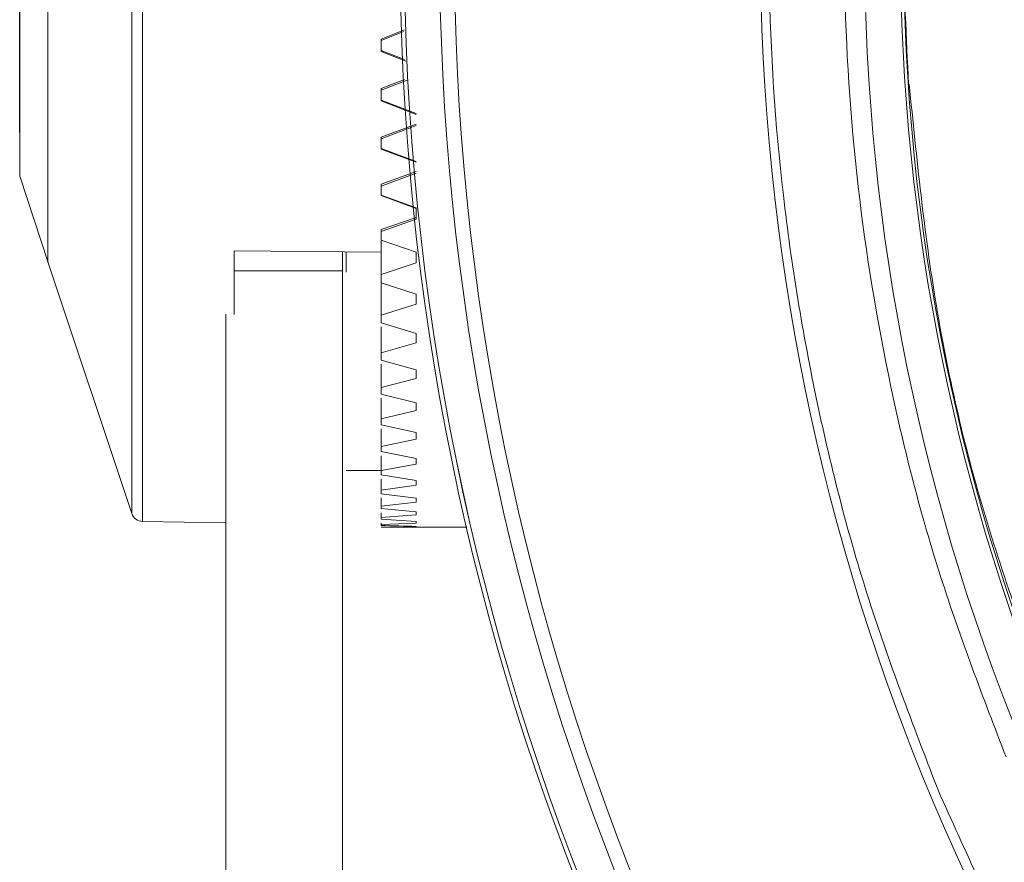
# Model space of a CAD drawing. Units: millimetres. Extents: x 4431 to 6302, y -737 to 586.
# Drawn here: x 4782 to 4824, y 253 to 289 of the extents above; entities that cross this region are included whole.
import ezdxf

# ---------------------------------------------------------------- set-up
doc = ezdxf.new("R2010")
doc.units = ezdxf.units.MM
doc.layers.add('尺寸线', color=3, linetype='Continuous', lineweight=13)
doc.styles.add('SLDTEXTSTYLE4', font='arial.ttf', dxfattribs={"width": 0.948})
doc.dimstyles.new('1-3', dxfattribs={"dimscale": 3, "dimtxt": 3.5, "dimasz": 2.5, "dimexe": 1.25, "dimexo": 0.625, "dimtad": 1, "dimdec": 1, "dimdsep": 46, "dimtxsty": 'SLDTEXTSTYLE4', "dimcen": 2.5, "dimadec": 0, "dimazin": 0, "dimtfac": 1, "dimtdec": 1, "dimtmove": 0, "dimatfit": 3, "dimfxl": 1, "dimarcsym": 0})

# ---------------------------------------------------------------- blocks, each defined once
blk = doc.blocks.new('*D100')
at = {"layer": 'Defpoints', "color": 0, "transparency": 16777216}
for p in [(5034.801, 457.724), (4781.925, 282.124), (5034.801, 282.124)]:
    blk.add_point(p, dxfattribs=at)
at = {"layer": '尺寸线', "color": 0, "linetype": 'Continuous', "lineweight": -2, "transparency": 16777216}
for p, q in [((4781.925, 283.999), (4781.925, 461.474)), ((5034.801, 283.999), (5034.801, 461.474)), ((4789.425, 457.724), (5027.301, 457.724))]:
    blk.add_line(p, q, dxfattribs=at)
at = {"layer": '尺寸线', "color": 0, "transparency": 16777216}
for points in [[(4789.425, 458.974), (4789.425, 456.474), (4781.925, 457.724)], [(5027.301, 458.974), (5027.301, 456.474), (5034.801, 457.724)]]:
    blk.add_solid(points, dxfattribs=at)
at = {"layer": '尺寸线', "color": 0, "transparency": 16777216, "insert": (4908.363, 464.96), "char_height": 10.5, "attachment_point": 5, "style": 'SLDTEXTSTYLE4'}
blk.add_mtext('252.9', dxfattribs=at)

msp = doc.modelspace()

# ---------------------------------------------------------------- linework, layer by layer
at = {"color": 7, "linetype": 'Continuous', "lineweight": 15}
for p, q in [((4787.195, 316.821), (4787.195, 267.317)), ((4786.73, 316.479), (4786.73, 267.659)), ((4798.426, 288.399), (4797.426, 288.006)), ((4798.385, 288.322), (4797.426, 287.943)), ((4797.426, 288.006), (4797.426, 287.943)), ((4797.426, 288.006), (4797.426, 287.474)), ((4797.426, 287.943), (4797.426, 287.513)), ((4797.426, 287.513), (4798.426, 287.121)), ((4797.426, 287.474), (4798.476, 287.058)), ((4798.426, 286.263), (4797.426, 285.878)), ((4798.536, 286.24), (4797.426, 285.809)), ((4797.426, 285.878), (4797.426, 285.809)), ((4797.426, 285.878), (4797.426, 285.356)), ((4820.041, 286.069), (4820.067, 286.069)), ((4797.426, 285.809), (4797.426, 285.388)), ((4797.426, 285.388), (4798.926, 284.812)), ((4797.426, 285.356), (4798.926, 284.772)), ((4798.926, 284.357), (4797.426, 283.797)), ((4798.926, 284.292), (4797.426, 283.724)), ((4797.426, 283.797), (4797.426, 283.724)), ((4797.426, 283.797), (4797.426, 283.289)), ((4797.426, 283.724), (4797.426, 283.314)), ((4797.426, 283.314), (4798.926, 282.754)), ((4797.426, 283.289), (4798.926, 282.72)), ((4781.925, 282.124), (4783.149, 278.419)), ((4798.926, 282.318), (4797.426, 281.778)), ((4798.926, 282.251), (4797.426, 281.702)), ((4797.426, 281.778), (4797.426, 281.702)), ((4797.426, 281.778), (4797.426, 281.289)), ((4797.426, 281.702), (4797.426, 281.306)), ((4797.426, 281.306), (4798.926, 280.768)), ((4797.426, 281.289), (4798.926, 280.739)), ((4798.926, 280.768), (4798.926, 280.284)), ((4798.926, 280.353), (4797.426, 279.839)), ((4798.926, 280.353), (4798.926, 280.739)), ((4798.926, 280.284), (4797.426, 279.758)), ((4797.426, 279.839), (4797.426, 279.758)), ((4797.426, 279.839), (4797.426, 278.865)), ((4797.426, 279.758), (4797.426, 279.381)), ((4797.426, 279.381), (4798.926, 278.867)), ((4791.126, 278.923), (4797.426, 278.865)), ((4791.126, 276.194), (4791.126, 278.923)), ((4795.763, 278.88), (4795.763, 278.069)), ((4795.926, 278.879), (4795.926, 278.006)), ((4797.426, 278.865), (4797.426, 277.909)), ((4798.926, 278.867), (4798.926, 278.407)), ((4783.102, 278.542), (4786.73, 267.659)), ((4798.926, 278.407), (4797.426, 277.909)), ((4791.126, 278.069), (4795.763, 278.069)), ((4795.763, 278.069), (4795.763, 137.069)), ((4797.426, 277.909), (4797.426, 277.551)), ((4797.426, 277.712), (4797.426, 276.167)), ((4797.426, 277.551), (4798.926, 277.067)), ((4798.926, 277.067), (4798.926, 276.635)), ((4798.926, 276.635), (4797.426, 276.167)), ((4790.763, 137.069), (4790.763, 276.204)), ((4797.426, 276.167), (4797.426, 275.833)), ((4797.426, 275.833), (4798.926, 275.381)), ((4797.426, 275.658), (4797.426, 274.546)), ((4798.926, 275.381), (4798.926, 274.979)), ((4798.926, 274.979), (4797.426, 274.546)), ((4797.426, 274.546), (4797.426, 274.238)), ((4797.426, 274.238), (4798.926, 273.822)), ((4797.426, 274.063), (4797.426, 273.059)), ((4798.926, 273.822), (4798.926, 273.454)), ((4798.926, 273.454), (4797.426, 273.059)), ((4797.426, 273.059), (4797.426, 272.778)), ((4797.426, 272.778), (4798.926, 272.402)), ((4797.426, 272.603), (4797.426, 271.716)), ((4798.926, 272.402), (4798.926, 272.07)), ((4798.926, 272.07), (4797.426, 271.716)), ((4797.426, 271.716), (4797.426, 271.466)), ((4797.426, 271.466), (4798.926, 271.132)), ((4797.426, 271.291), (4797.426, 270.528)), ((4798.926, 271.132), (4798.926, 270.839)), ((4798.926, 270.839), (4797.426, 270.528)), ((4797.426, 270.528), (4797.426, 270.31)), ((4797.426, 270.31), (4798.926, 270.021)), ((4797.426, 270.135), (4797.426, 269.504)), ((4798.926, 270.021), (4798.926, 269.769)), ((4795.925, 269.499), (4797.426, 269.499)), ((4798.926, 269.769), (4797.426, 269.504)), ((4797.426, 269.504), (4797.426, 269.32)), ((4797.426, 269.32), (4798.926, 269.078)), ((4797.426, 269.145), (4797.426, 268.652)), ((4798.926, 269.078), (4798.926, 268.869)), ((4798.926, 268.869), (4797.426, 268.652)), ((4797.426, 268.652), (4797.426, 268.503)), ((4797.426, 268.503), (4798.926, 268.309)), ((4797.426, 268.328), (4797.426, 267.978)), ((4798.926, 268.145), (4797.426, 267.978)), ((4798.926, 268.309), (4798.926, 268.145)), ((4797.426, 267.978), (4797.426, 267.865)), ((4797.426, 267.865), (4798.926, 267.722)), ((4797.426, 267.69), (4797.426, 267.488)), ((4798.926, 267.722), (4798.926, 267.604)), ((4787.195, 267.317), (4790.763, 267.255)), ((4798.926, 267.604), (4797.426, 267.488)), ((4797.426, 267.488), (4797.426, 267.412)), ((4797.426, 267.412), (4798.926, 267.32)), ((4798.926, 267.32), (4798.926, 267.249)), ((4797.425, 267.069), (4801.101, 267.069)), ((4798.926, 267.249), (4797.426, 267.184)), ((4797.426, 267.237), (4797.426, 267.184)), ((4797.426, 267.184), (4797.426, 267.146)), ((4798.926, 267.082), (4797.426, 267.07)), ((4798.926, 267.106), (4798.926, 267.093)), ((4798.926, 267.093), (4798.926, 267.082)), ((4821.414, 255.545), (4821.233, 255.978))]:
    msp.add_line(p, q, dxfattribs=at)
for radius in [110.137, 109.946, 109.945, 108.437, 107.807, 94.678, 90.211, 88.674, 88.54]:
    msp.add_circle((4908.363, 292.069), radius, dxfattribs=at)
msp.add_arc((4787.204, 267.817), 0.5, 198.4349, 269, dxfattribs=at)
msp.add_ellipse((4797.426, 292.069), major_axis=(62.493, -2.332), ratio=0.398301, start_param=4.727248, end_param=4.751251, dxfattribs=at)
for points, knots in [([(4821.233, 255.978), (4820.22, 258.616), (4818.16, 263.981), (4815.98, 272.472), (4814.512, 281.367), (4813.912, 290.595), (4814.23, 300.025), (4815.516, 309.522), (4817.788, 318.936), (4821.033, 328.115), (4825.207, 336.911), (4830.237, 345.187), (4836.024, 352.826), (4842.45, 359.735), (4849.385, 365.85), (4856.695, 371.132), (4864.247, 375.572), (4872.007, 379.226), (4880.064, 382.17), (4888.533, 384.412), (4897.429, 385.89), (4906.654, 386.517), (4916.085, 386.222), (4925.585, 384.959), (4935.005, 382.711), (4944.192, 379.488), (4952.998, 375.336), (4961.287, 370.327), (4968.94, 364.559), (4975.865, 358.15), (4982, 351.232), (4987.288, 343.93), (4991.788, 336.407), (4994.151, 331.169), (4995.313, 328.593)], [0, 0, 0, 0, 0.02865, 0.058262, 0.08875, 0.12001, 0.151916, 0.184323, 0.217074, 0.25, 0.282926, 0.315677, 0.348084, 0.37999, 0.41125, 0.441738, 0.47135, 0.5, 0.52865, 0.558262, 0.58875, 0.62001, 0.651916, 0.684323, 0.717074, 0.75, 0.782926, 0.815677, 0.848084, 0.87999, 0.91125, 0.941738, 0.97135, 1, 1, 1, 1]), ([(4992.32, 327.375), (4991.177, 329.904), (4988.893, 334.961), (4984.538, 342.219), (4979.456, 349.231), (4973.529, 355.91), (4966.841, 362.096), (4959.448, 367.663), (4951.443, 372.497), (4942.939, 376.504), (4934.067, 379.613), (4924.97, 381.781), (4915.797, 382.998), (4906.69, 383.281), (4897.783, 382.674), (4889.237, 381.252), (4881.059, 379.092), (4873.235, 376.236), (4865.701, 372.683), (4858.414, 368.387), (4851.394, 363.313), (4844.698, 357.407), (4838.494, 350.734), (4832.907, 343.357), (4828.051, 335.365), (4824.022, 326.872), (4820.889, 318.008), (4818.696, 308.917), (4817.454, 299.747), (4817.148, 290.641), (4817.728, 281.731), (4819.145, 273.141), (4821.25, 264.942), (4823.24, 259.762), (4824.218, 257.215)], [0, 0, 0, 0, 0.029131, 0.058263, 0.088752, 0.120012, 0.151917, 0.184324, 0.217075, 0.25, 0.282925, 0.315676, 0.348083, 0.379988, 0.411248, 0.441737, 0.470868, 0.5, 0.529131, 0.558263, 0.588752, 0.620012, 0.651917, 0.684324, 0.717075, 0.75, 0.782925, 0.815676, 0.848083, 0.879989, 0.911248, 0.941737, 0.971349, 1, 1, 1, 1]), ([(4995.493, 328.159), (4996.507, 325.522), (4998.567, 320.157), (5000.747, 311.666), (5002.214, 302.771), (5002.814, 293.543), (5002.497, 284.113), (5001.21, 274.616), (4998.938, 265.202), (4995.693, 256.023), (4991.519, 247.227), (4986.489, 238.951), (4980.703, 231.312), (4974.277, 224.402), (4967.341, 218.288), (4960.032, 213.006), (4952.48, 208.566), (4944.719, 204.912), (4936.662, 201.968), (4928.194, 199.726), (4919.297, 198.247), (4910.073, 197.621), (4900.642, 197.916), (4891.142, 199.179), (4881.722, 201.427), (4872.535, 204.649), (4863.729, 208.802), (4855.44, 213.811), (4847.786, 219.579), (4840.862, 225.988), (4834.727, 232.906), (4829.438, 240.208), (4824.938, 247.731), (4822.576, 252.969), (4821.414, 255.545)], [0, 0, 0, 0, 0.02865, 0.058262, 0.08875, 0.12001, 0.151916, 0.184323, 0.217074, 0.25, 0.282926, 0.315677, 0.348084, 0.37999, 0.41125, 0.441738, 0.47135, 0.5, 0.52865, 0.558262, 0.58875, 0.62001, 0.651916, 0.684323, 0.717074, 0.75, 0.782926, 0.815677, 0.848084, 0.87999, 0.91125, 0.941738, 0.97135, 1, 1, 1, 1]), ([(4820.041, 298.069), (4819.939, 296.069), (4819.735, 292.069), (4819.939, 288.069), (4820.041, 286.069)], [0, 0, 0, 0, 0.5, 1, 1, 1, 1]), ([(4781.926, 292.069), (4781.926, 291.418), (4781.926, 290.116), (4781.926, 288.237), (4781.926, 286.506), (4781.926, 284.989), (4781.926, 283.743), (4781.926, 282.823), (4781.926, 282.232), (4781.926, 282.158), (4781.926, 282.12)], [0, 0, 0, 0, 0.125, 0.25, 0.375, 0.5, 0.625, 0.75, 0.875, 1, 1, 1, 1]), ([(4783.132, 289.835), (4783.132, 289.694), (4783.132, 288.665), (4783.132, 286.828), (4783.132, 284.453), (4783.132, 282.378), (4783.132, 280.671), (4783.132, 279.413), (4783.132, 278.603), (4783.132, 278.502), (4783.132, 278.451)], [0, 0, 0, 0, 0.022242, 0.161921, 0.301601, 0.441281, 0.580961, 0.72064, 0.86032, 1, 1, 1, 1]), ([(4820.067, 286.069), (4820.387, 282.89), (4821.027, 276.533), (4823.221, 267.171), (4825.474, 261.191), (4826.6, 258.201)], [0, 0, 0, 0, 0.333333, 0.666667, 1, 1, 1, 1])]:
    msp.add_open_spline(points, degree=3, knots=knots, dxfattribs=at)

# ---------------------------------------------------------------- dimensions: what is measured, and where the dimension line sits
at = {"layer": '尺寸线'}
dim = msp.add_linear_dim(base=(5034.801, 457.724), p1=(4781.925, 282.124), p2=(5034.801, 282.124), dimstyle='1-3', override={"dimarcsym": 1}, dxfattribs=at)
dim.commit()
dim.dimension.update_dxf_attribs({"geometry": '*D100', "text_midpoint": (4908.363, 464.96)})

doc.saveas('drawing.dxf')
